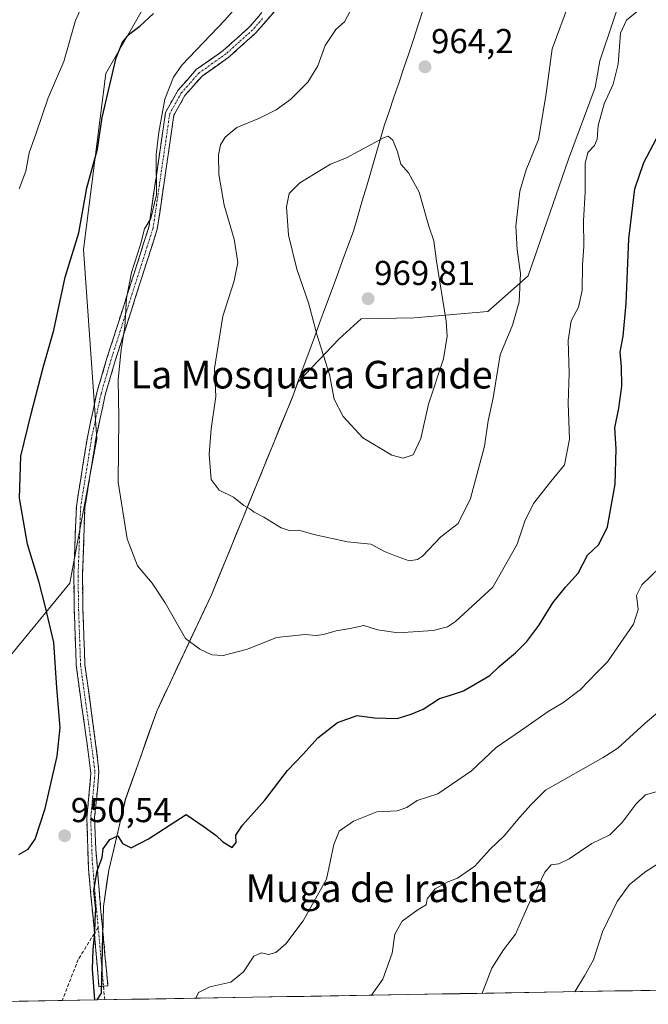
# Model space of a CAD drawing. Units: metres. Extents: x 617759 to 621214, y 4724807 to 4727180.
# Drawn here: x 618869 to 619051, y 4724825 to 4725110 of the extents above; entities that cross this region are included whole.
import ezdxf
from ezdxf.enums import TextEntityAlignment as Align

# ---------------------------------------------------------------- set-up
doc = ezdxf.new("R2010")
doc.units = ezdxf.units.M
doc.header["$MEASUREMENT"] = 0
doc.linetypes.add('TRAZO_Y_PUNTO', pattern=[1, 0.5, -0.25, 0, -0.25])
doc.linetypes.add('TRAZOSX2', pattern=[1.5, 1, -0.5])
for name, color, linetype, lineweight in [('Camino', 19, 'TRAZOSX2', 0), ('Camino Cxs', 19, 'Continuous', 0), ('Camino eje', 19, 'TRAZO_Y_PUNTO', 0), ('Carátula', 7, 'Continuous', 5), ('Curva de nivel maestra', 36, 'Continuous', 30), ('Curva de nivel normal', 36, 'Continuous', 0), ('Entidad de ámbito territorial', 19, 'Continuous', 0), ('Entidad de ámbito territorial CxS', 92, 'Continuous', 0), ('Matorral CxS', 135, 'Continuous', 0), ('Municipio', 9, 'Continuous', 13), ('Municipio CxS', 142, 'Continuous', 0), ('Pastizal CxS', 92, 'Continuous', 0), ('Punto de cota en terreno', 7, 'Continuous', 0), ('Rótulo de punto de cota en terreno', 19, 'Continuous', 0), ('Senda', 19, 'TRAZOSX2', 0), ('Texto cartográfico', 19, 'Continuous', 0)]:
    doc.layers.add(name, color=color, linetype=linetype, lineweight=lineweight)
doc.styles.add('Arial', font='txt', dxfattribs={"height": 0.2})

# ---------------------------------------------------------------- blocks, each defined once
blk = doc.blocks.new('*U180')
at = {"layer": 'Curva de nivel normal', "color": 36, "linetype": 'Continuous', "lineweight": 0}
blk.add_polyline3d([(619028.99, 4725116.84, 960), (619023.34, 4725101.38, 960), (619021.45, 4725087.79, 960), (619019.4, 4725075.09, 960), (619015.76, 4725066.38, 960), (619013.94, 4725060.16, 960), (619012.86, 4725050.08, 960), (619013.16, 4725043.18, 960), (619014.14, 4725036.37, 960), (619013.78, 4725028.15, 960), (619011.82, 4725021.38, 960), (619008.33, 4725012.85, 960), (619006.26, 4725000.4, 960), (619004.85, 4724993.7, 960), (619003.77, 4724986.4, 960), (618999.72, 4724971.18, 960), (618996.1, 4724964.01, 960), (618991.14, 4724960.15, 960), (618985.78, 4724954.57, 960), (618984.42, 4724953.53, 960), (618981.96, 4724953.19, 960), (618977.75, 4724954.75, 960), (618974.84, 4724955.93, 960), (618970.91, 4724958.02, 960), (618964.18, 4724958.72, 960), (618954.38, 4724960.82, 960), (618950.1, 4724962.11, 960), (618947.51, 4724961.85, 960), (618944.97, 4724962.78, 960), (618939.96, 4724965.86, 960), (618937.1, 4724967.24, 960), (618935.91, 4724968.25, 960), (618934.19, 4724969.2, 960), (618931.15, 4724971.62, 960), (618927, 4724973.66, 960), (618924.72, 4724976.74, 960), (618924.14, 4724983.95, 960), (618924.72, 4724991.39, 960), (618926.06, 4725000.75, 960), (618925.68, 4725008.86, 960), (618928.07, 4725024.03, 960), (618931.34, 4725034.2, 960), (618932.38, 4725039.52, 960), (618931.32, 4725046.31, 960), (618928.47, 4725056.16, 960), (618926.9, 4725065, 960), (618926.87, 4725070.64, 960), (618927.4, 4725073.54, 960), (618928.73, 4725075.78, 960), (618932.14, 4725078.6, 960), (618938.66, 4725081.3, 960), (618943.46, 4725083.66, 960), (618947.66, 4725086.71, 960), (618952.68, 4725091.76, 960), (618955.56, 4725096.48, 960), (618957.64, 4725102.35, 960), (618960.8, 4725107, 960), (618963.27, 4725109.18, 960), (618964.96, 4725112.5, 960)], dxfattribs=at)
blk = doc.blocks.new('*U181')
at = {"layer": 'Curva de nivel normal', "color": 36, "linetype": 'Continuous', "lineweight": 0}
blk.add_polyline3d([(618869.18, 4725060.86, 945), (618871.09, 4725065.94, 945), (618872.1, 4725071.28, 945), (618874.13, 4725076.96, 945), (618877.57, 4725087.18, 945), (618882.09, 4725097.68, 945), (618885.47, 4725109.6, 945), (618887.7, 4725114.5, 945)], dxfattribs=at)
blk = doc.blocks.new('*U185')
at = {"layer": 'Curva de nivel normal', "color": 36, "linetype": 'Continuous', "lineweight": 0}
blk.add_polyline3d([(619048.03, 4725112.28, 955), (619044.85, 4725109.61, 955), (619043.12, 4725105.94, 955), (619042.43, 4725096.9, 955), (619040.96, 4725091.09, 955), (619038.33, 4725085.4, 955), (619036.6, 4725079.14, 955), (619036.29, 4725075.18, 955), (619035.57, 4725073.41, 955), (619033.61, 4725071.4, 955), (619032.82, 4725068.2, 955), (619032.86, 4725059.84, 955), (619032.35, 4725051.59, 955), (619032.46, 4725044.29, 955), (619032.08, 4725038.78, 955), (619032.02, 4725031.43, 955), (619030.96, 4725026.61, 955), (619028.78, 4725022.62, 955), (619027.92, 4725016.94, 955), (619028.2, 4725007.49, 955), (619027.98, 4724998.82, 955), (619028.38, 4724988.4, 955), (619026.86, 4724980.96, 955), (619022.94, 4724976.17, 955), (619017.94, 4724969.74, 955), (619015.42, 4724964.65, 955), (619013.22, 4724958.04, 955), (619006.14, 4724945.57, 955), (618995.36, 4724935.61, 955), (618993.08, 4724934.13, 955), (618988.94, 4724933.02, 955), (618978.75, 4724932.32, 955), (618972.81, 4724933.22, 955), (618968.82, 4724934.52, 955), (618964.94, 4724933.64, 955), (618960.86, 4724932.96, 955), (618957.17, 4724931.86, 955), (618955.07, 4724931.59, 955), (618951.92, 4724931.91, 955), (618943.61, 4724930.97, 955), (618935.25, 4724927.65, 955), (618928.15, 4724925.76, 955), (618924.88, 4724925.96, 955), (618921.4, 4724927.67, 955), (618917.33, 4724930.74, 955), (618911.39, 4724941.08, 955), (618907.69, 4724946.75, 955), (618903.45, 4724951.77, 955), (618900.41, 4724959.56, 955), (618897.8, 4724975.91, 955), (618897.98, 4724994.61, 955), (618897.86, 4725005.68, 955), (618898.65, 4725014.27, 955), (618899.72, 4725020.93, 955), (618900.24, 4725029.16, 955), (618901.66, 4725036.67, 955), (618904.24, 4725044.72, 955), (618905.46, 4725049.29, 955), (618907.29, 4725052.28, 955), (618908.92, 4725059.14, 955), (618908.78, 4725070.75, 955), (618909.54, 4725077.2, 955), (618911.31, 4725086.8, 955), (618913.8, 4725093.13, 955), (618916.26, 4725096.6, 955), (618928.68, 4725109.64, 955), (618939.68, 4725122.24, 955)], dxfattribs=at)
blk = doc.blocks.new('*U200')
at = {"layer": 'Curva de nivel maestra', "color": 36, "linetype": 'Continuous', "lineweight": 30}
blk.add_polyline3d([(618869.05, 4724868.18, 950), (618871.76, 4724869.78, 950), (618873.81, 4724872.63, 950), (618876.71, 4724881.56, 950), (618880.21, 4724896.7, 950), (618881, 4724904.99, 950), (618880.06, 4724916.4, 950), (618879.17, 4724929.52, 950), (618876.77, 4724939.79, 950), (618874.92, 4724946.93, 950), (618871.61, 4724958.02, 950), (618869.32, 4724971.3, 950), (618869.68, 4724983.52, 950), (618872.66, 4724995.69, 950), (618876.09, 4725009.18, 950), (618879.22, 4725019.9, 950), (618882.44, 4725035.24, 950), (618886.4, 4725048.08, 950), (618888.76, 4725061.13, 950), (618891.79, 4725072.36, 950), (618893.16, 4725081.51, 950), (618897.24, 4725098.76, 950), (618899.04, 4725103.3, 950), (618901, 4725105.61, 950), (618904.1, 4725107.94, 950), (618908.06, 4725111.61, 950)], dxfattribs=at)
blk = doc.blocks.new('5PATER')
at = {"layer": 'Carátula', "linetype": 'Continuous', "lineweight": 5}
h = blk.add_hatch(color=250, dxfattribs=at)
edge = h.paths.add_edge_path()
edge.add_ellipse((0, 0.01), major_axis=(-1.33, -1.34), ratio=0.999422, start_angle=0, end_angle=360)

msp = doc.modelspace()

# ---------------------------------------------------------------- linework, layer by layer
at = {"layer": 'Camino', "color": 19, "linetype": 'TRAZOSX2', "lineweight": 0}
for points in [[(618890.94, 4724845.36), (618890.83, 4724846.71), (618889.25, 4724864.03), (618888.73, 4724878.72), (618889.95, 4724891.66), (618888.38, 4724903.38), (618886.81, 4724914.57), (618885.69, 4724923), (618885.13, 4724938.97), (618884.96, 4724948.78), (618885.72, 4724968.93), (618888.9, 4724988.97), (618891.65, 4725001.87), (618894.58, 4725011.84), (618906.69, 4725049.77), (618911.52, 4725082.98), (618915.05, 4725089.3), (618920.38, 4725095.35), (618928.21, 4725100.86), (618935.78, 4725107.69), (618941.56, 4725114.35)], [(618943.58, 4725112.87), (618937.57, 4725105.93), (618929.77, 4725098.9), (618922.06, 4725093.48), (618917.11, 4725087.85), (618913.93, 4725082.17), (618909.14, 4725049.21), (618896.98, 4725011.11), (618894.08, 4725001.25), (618891.36, 4724988.51), (618888.21, 4724968.69), (618887.46, 4724948.76), (618887.63, 4724939.04), (618888.19, 4724923.09), (618890.13, 4724909.15), (618891.88, 4724895.86), (618892.23, 4724892.18), (618892.05, 4724889.38), (618891, 4724878.89), (618891.35, 4724869.62), (618892.75, 4724852.66), (618894.84, 4724830.18), (618893.56, 4724830.06)], [(618892.26, 4724829.95), (618890.94, 4724845.36)], [(618893.56, 4724830.06), (618892.26, 4724829.95)]]:
    msp.add_lwpolyline(points, dxfattribs=at)
at = {"layer": 'Camino Cxs', "color": 19, "linetype": 'Continuous', "lineweight": 0}
msp.add_polyline3d([(618943.58, 4725112.87, 956.69), (618940.58, 4725109.4, 956.66), (618937.57, 4725105.93, 956.49), (618934.97, 4725103.59, 956.34), (618932.37, 4725101.24, 956.31), (618929.77, 4725098.9, 956.26), (618925.92, 4725096.19, 956.07), (618922.06, 4725093.48, 955.99), (618919.59, 4725090.67, 956.08), (618917.11, 4725087.85, 955.87), (618915.52, 4725085.01, 955.62), (618913.93, 4725082.17, 955.55), (618913.25, 4725077.46, 955.67), (618912.56, 4725072.75, 955.48), (618911.88, 4725068.04, 955.27), (618911.19, 4725063.34, 955.14), (618910.51, 4725058.63, 955.08), (618909.82, 4725053.92, 955.08), (618909.14, 4725049.21, 955.19), (618907.62, 4725044.45, 955.24), (618906.1, 4725039.69, 955.2), (618904.58, 4725034.92, 955.31), (618903.06, 4725030.16, 955.26), (618901.54, 4725025.4, 955.09), (618900.02, 4725020.64, 955.02), (618898.5, 4725015.87, 954.93), (618896.98, 4725011.11, 954.67), (618896.01, 4725007.82, 954.5), (618895.05, 4725004.54, 954.45), (618894.08, 4725001.25, 954.38), (618893.17, 4724997, 954.25), (618892.27, 4724992.76, 954.09), (618891.36, 4724988.51, 954.03), (618890.73, 4724984.55, 953.91), (618890.1, 4724980.58, 953.75), (618889.47, 4724976.62, 953.6), (618888.84, 4724972.65, 953.39), (618888.21, 4724968.69, 953.12), (618888.02, 4724963.71, 952.86), (618887.84, 4724958.73, 952.57), (618887.65, 4724953.74, 952.29), (618887.46, 4724948.76, 951.97), (618887.55, 4724943.9, 951.73), (618887.63, 4724939.04, 951.65), (618887.77, 4724935.05, 951.54), (618887.91, 4724931.07, 951.47), (618888.05, 4724927.08, 951.43), (618888.19, 4724923.09, 951.38), (618888.84, 4724918.44, 951.29), (618889.48, 4724913.8, 951.23), (618890.13, 4724909.15, 951.13), (618890.71, 4724904.72, 950.98), (618891.3, 4724900.29, 950.9), (618891.88, 4724895.86, 950.8), (618892.23, 4724892.18, 950.7), (618892.05, 4724889.38, 950.62), (618891.7, 4724885.88, 950.55), (618891.35, 4724882.39, 950.48), (618891, 4724878.89, 950.39), (618891.18, 4724874.26, 950.27), (618891.35, 4724869.62, 950.16), (618891.7, 4724865.38, 950.02), (618892.05, 4724861.14, 949.79), (618892.4, 4724856.9, 949.62), (618892.75, 4724852.66, 949.59), (618893.17, 4724848.16, 949.52), (618893.59, 4724843.67, 949.44), (618894, 4724839.17, 949.3), (618894.42, 4724834.67, 949.08), (618894.84, 4724830.18, 948.91), (618893.56, 4724830.06, 949.14), (618893.56, 4724830.06, 949.14), (618892.26, 4724829.95, 949.39), (618891.9, 4724834.14, 949.34), (618891.54, 4724838.33, 949.46), (618891.19, 4724842.52, 949.61), (618890.83, 4724846.71, 949.69), (618890.44, 4724851.04, 949.79), (618890.04, 4724855.37, 949.89), (618889.65, 4724859.7, 950.01), (618889.25, 4724864.03, 950.16), (618889.08, 4724868.93, 950.23), (618888.9, 4724873.82, 950.33), (618888.73, 4724878.72, 950.39), (618889.14, 4724883.03, 950.51), (618889.54, 4724887.35, 950.58), (618889.95, 4724891.66, 950.66), (618889.43, 4724895.57, 950.73), (618888.9, 4724899.47, 950.8), (618888.38, 4724903.38, 950.84), (618887.86, 4724907.11, 950.94), (618887.33, 4724910.84, 951.02), (618886.81, 4724914.57, 951.1), (618886.25, 4724918.79, 951.15), (618885.69, 4724923, 951.14), (618885.55, 4724926.99, 951.16), (618885.41, 4724930.99, 951.19), (618885.27, 4724934.98, 951.29), (618885.13, 4724938.97, 951.47), (618885.05, 4724943.88, 951.48), (618884.96, 4724948.78, 951.74), (618885.11, 4724952.81, 952.02), (618885.26, 4724956.84, 952.26), (618885.42, 4724960.87, 952.47), (618885.57, 4724964.9, 952.68), (618885.72, 4724968.93, 952.94), (618886.36, 4724972.94, 953.22), (618886.99, 4724976.95, 953.45), (618887.63, 4724980.95, 953.55), (618888.26, 4724984.96, 953.67), (618888.9, 4724988.97, 953.83), (618889.82, 4724993.27, 953.76), (618890.73, 4724997.57, 953.92), (618891.65, 4725001.87, 954.12), (618892.63, 4725005.19, 954.16), (618893.6, 4725008.52, 954.15), (618894.58, 4725011.84, 954.3), (618896.09, 4725016.58, 954.59), (618897.61, 4725021.32, 954.65), (618899.12, 4725026.06, 954.67), (618900.64, 4725030.81, 954.87), (618902.15, 4725035.55, 955), (618903.66, 4725040.29, 954.92), (618905.18, 4725045.03, 954.93), (618906.69, 4725049.77, 954.97), (618907.38, 4725054.51, 954.88), (618908.07, 4725059.26, 954.92), (618908.76, 4725064, 954.82), (618909.45, 4725068.75, 954.86), (618910.14, 4725073.49, 954.9), (618910.83, 4725078.24, 955), (618911.52, 4725082.98, 955.12), (618913.29, 4725086.14, 955.21), (618915.05, 4725089.3, 955.41), (618917.72, 4725092.33, 955.73), (618920.38, 4725095.35, 955.65), (618924.3, 4725098.11, 955.76), (618928.21, 4725100.86, 955.86), (618930.73, 4725103.14, 955.9), (618933.26, 4725105.41, 955.97), (618935.78, 4725107.69, 956.14), (618938.67, 4725111.02, 956.27)], dxfattribs=at)
at = {"layer": 'Camino eje', "color": 19, "linetype": 'TRAZO_Y_PUNTO', "lineweight": 0}
for points in [[(618939.57, 4725110.14), (618936.68, 4725106.81), (618932.89, 4725103.4), (618928.99, 4725099.88), (618925.14, 4725097.17), (618921.22, 4725094.42), (618918.56, 4725091.39), (618916.08, 4725088.58), (618914.49, 4725085.74), (618912.73, 4725082.58), (618907.92, 4725049.49), (618901.84, 4725030.44), (618895.78, 4725011.48), (618892.87, 4725001.56), (618891.49, 4724995.11), (618890.13, 4724988.74), (618888.56, 4724978.83), (618886.97, 4724968.81), (618886.21, 4724948.77), (618886.38, 4724939.01), (618886.94, 4724923.05), (618887.5, 4724918.83), (618888.47, 4724911.86), (618889.26, 4724906.27), (618890.13, 4724899.62), (618890.92, 4724893.76), (618891.09, 4724891.92), (618891, 4724890.52), (618890.39, 4724884.05), (618889.87, 4724878.81), (618890.04, 4724874.17), (618890.3, 4724866.83), (618891, 4724858.35), (618891.79, 4724849.69), (618892.03, 4724847.11)], [(618892.03, 4724847.11), (618893.02, 4724836.45), (618893.56, 4724830.06)]]:
    msp.add_lwpolyline(points, dxfattribs=at)
at = {"layer": 'Curva de nivel maestra', "color": 36, "linetype": 'Continuous', "lineweight": 30}
msp.add_polyline3d([(618891.08, 4724826.1, 950), (618890.41, 4724834.98, 950), (618890.54, 4724840.68, 950), (618891.03, 4724845.43, 950), (618891.14, 4724849.18, 950), (618891.37, 4724852.55, 950), (618890.75, 4724857.76, 950), (618891.7, 4724863.49, 950), (618893.18, 4724867.34, 950), (618893.5, 4724869.82, 950), (618895.37, 4724872.5, 950), (618897.72, 4724873.58, 950), (618899.08, 4724871.43, 950), (618901.53, 4724870.16, 950), (618906.61, 4724872.78, 950), (618917.47, 4724879.82, 950), (618922.73, 4724876.21, 950), (618926.14, 4724873.67, 950), (618928.08, 4724871.85, 950), (618930.82, 4724870.2, 950), (618931.9, 4724871.64, 950), (618931.84, 4724873.81, 950), (618933.78, 4724876.68, 950), (618940.26, 4724883.96, 950), (618946.8, 4724892.51, 950), (618951.28, 4724897.2, 950), (618955.6, 4724901.97, 950), (618961.27, 4724906.42, 950), (618966.94, 4724908.42, 950), (618971.94, 4724907.72, 950), (618978.49, 4724907.6, 950), (618982.55, 4724908.79, 950), (618986.06, 4724910.26, 950), (618990.74, 4724913.36, 950), (618993.93, 4724914.29, 950), (618997.68, 4724915.61, 950), (619005.32, 4724919.97, 950), (619007.95, 4724922.59, 950), (619012.71, 4724926.52, 950), (619016.04, 4724929.86, 950), (619019.46, 4724934.44, 950), (619023.54, 4724941, 950), (619027.18, 4724945.55, 950), (619030.88, 4724949.63, 950), (619033.52, 4724954.87, 950), (619036.78, 4724957.87, 950), (619039.34, 4724963.04, 950), (619041.5, 4724975.42, 950), (619041.87, 4724985.61, 950), (619041.44, 4724991.68, 950), (619042.63, 4724997.36, 950), (619043.46, 4725003.78, 950), (619043.34, 4725009.34, 950), (619042.95, 4725013.62, 950), (619043.9, 4725018.21, 950), (619044.75, 4725027.64, 950), (619045.52, 4725046.38, 950), (619047.19, 4725060.89, 950), (619049.81, 4725068.47, 950), (619056.24, 4725080.5, 950)], dxfattribs=at)
at = {"layer": 'Curva de nivel normal', "color": 36, "linetype": 'Continuous', "lineweight": 0}
for points in [[(618980.27, 4724982.86, 965), (618983.15, 4724983.91, 965), (618985.37, 4724988.57, 965), (618987.58, 4724998.53, 965), (618991.88, 4725011.6, 965), (618992.95, 4725018.24, 965), (618992.63, 4725022.51, 965), (618989.89, 4725039.87, 965), (618989.09, 4725045.77, 965), (618987.7, 4725050.04, 965), (618984.85, 4725059.86, 965), (618981.8, 4725065.48, 965), (618979.59, 4725068.01, 965), (618978.62, 4725071.55, 965), (618977.26, 4725074.95, 965), (618975.86, 4725076.06, 965), (618974.51, 4725075.61, 965), (618963.86, 4725069.83, 965), (618959.18, 4725067.95, 965), (618950.32, 4725062.54, 965), (618947.23, 4725059.45, 965), (618946.53, 4725055.65, 965), (618947.06, 4725047.46, 965), (618949.46, 4725037.61, 965), (618952.82, 4725027.84, 965), (618955.36, 4725018.37, 965), (618958.9, 4725007.12, 965), (618960.28, 4725000.02, 965), (618962.86, 4724994.96, 965), (618968.59, 4724988.83, 965), (618976.95, 4724983.79, 965), (618980.27, 4724982.86, 965)], [(618920.3, 4724826.61, 945), (618921.04, 4724828.3, 945), (618924.28, 4724829.92, 945), (618930.4, 4724831.23, 945), (618934.08, 4724834.22, 945), (618937.06, 4724838.8, 945), (618939.28, 4724839.7, 945), (618941.28, 4724839.23, 945), (618943.39, 4724839.86, 945), (618946.26, 4724842.31, 945), (618951.28, 4724848.97, 945), (618958.03, 4724861.1, 945), (618960.17, 4724871.06, 945), (618961.74, 4724874.99, 945), (618965.86, 4724877.84, 945), (618972.63, 4724880.51, 945), (618978.53, 4724880.88, 945), (618981.27, 4724881.79, 945), (618984.27, 4724883.84, 945), (618990.27, 4724885.76, 945), (618999.96, 4724892.45, 945), (619007.16, 4724899.2, 945), (619014.48, 4724904.17, 945), (619022.18, 4724909.56, 945), (619026.44, 4724912.11, 945), (619031.56, 4724915.96, 945), (619036.33, 4724920.96, 945), (619039.33, 4724923.96, 945), (619046.89, 4724934.83, 945), (619048.16, 4724939.08, 945), (619047.68, 4724943.16, 945), (619049.26, 4724946.29, 945), (619054.43, 4724951.3, 945)], [(618971.09, 4724827.49, 940), (618974.37, 4724832.14, 940), (618977.06, 4724839.64, 940), (618977.78, 4724845.15, 940), (618979.98, 4724848.88, 940), (618984.6, 4724852.3, 940), (618986.84, 4724853.67, 940), (618987.22, 4724855.37, 940), (618989.51, 4724858.22, 940), (618992.94, 4724860.2, 940), (618995.94, 4724861.39, 940), (619000.94, 4724864.79, 940), (619005.27, 4724869.63, 940), (619009.44, 4724873.62, 940), (619013.97, 4724878.98, 940), (619017.11, 4724882.54, 940), (619021.36, 4724886.8, 940), (619038.03, 4724896.3, 940), (619042.34, 4724899, 940), (619050.2, 4724906.21, 940), (619056.5, 4724911.54, 940)], [(619054.1, 4724886.5, 935), (619050.36, 4724885.45, 935), (619047.58, 4724882.83, 935), (619043.56, 4724877.44, 935), (619039.95, 4724873.92, 935), (619034.77, 4724871.4, 935), (619028.27, 4724866.99, 935), (619025.22, 4724865.51, 935), (619023.07, 4724865.25, 935), (619021.16, 4724863.1, 935), (619019.22, 4724858.86, 935), (619016.68, 4724854.1, 935), (619012.7, 4724845.18, 935), (619009.25, 4724840.57, 935), (619005.9, 4724835.29, 935), (619003.07, 4724828.04, 935)], [(619029.85, 4724828.5, 930), (619032.64, 4724833.09, 930), (619035.3, 4724837.72, 930), (619037.89, 4724845.82, 930), (619042.09, 4724854.61, 930), (619045.7, 4724859.54, 930), (619050.4, 4724863.28, 930), (619060.2, 4724869.53, 930)]]:
    msp.add_polyline3d(points, dxfattribs=at)
at = {"layer": 'Entidad de ámbito territorial', "color": 19, "linetype": 'Continuous', "lineweight": 0}
msp.add_polyline3d([(618985.98, 4725112.74, 964.2), (618984.55, 4725108.27, 963.86), (618983.12, 4725103.8, 963.52), (618981.73, 4725099.68, 963.42), (618980.33, 4725095.57, 963.72), (618978.94, 4725091.45, 964.02), (618977.55, 4725087.33, 964.19), (618976.15, 4725083.22, 964.4), (618974.76, 4725079.1, 964.6), (618973.49, 4725074.75, 964.83), (618972.22, 4725070.39, 965.15), (618970.95, 4725066.04, 965.62), (618969.68, 4725061.68, 966.12), (618968.41, 4725057.33, 966.57), (618967.14, 4725052.97, 967.09), (618965.87, 4725048.62, 967.62), (618964.25, 4725044.23, 968.06), (618962.64, 4725039.83, 968.49), (618961.02, 4725035.44, 968.38), (618959.4, 4725031.05, 967.54), (618957.79, 4725026.66, 966.44), (618956.17, 4725022.26, 965.36), (618954.56, 4725017.87, 964.42), (618952.94, 4725013.48, 963.84), (618951.32, 4725009.09, 963.61), (618949.71, 4725004.69, 963.71), (618948.09, 4725000.3, 963.74), (618946.3, 4724995.92, 963.43), (618944.5, 4724991.54, 962.87), (618942.71, 4724987.16, 962.25), (618940.92, 4724982.78, 961.63), (618939.12, 4724978.4, 960.93), (618937.33, 4724974.02, 960.44), (618935.54, 4724969.63, 959.99), (618933.75, 4724965.25, 959.45), (618931.95, 4724960.87, 958.85), (618930.16, 4724956.49, 958.25), (618928.37, 4724952.11, 957.66), (618926.57, 4724947.73, 956.98), (618924.78, 4724943.35, 956.49), (618922.8, 4724939.14, 956.1), (618920.83, 4724934.94, 955.57), (618918.86, 4724930.73, 954.94), (618916.88, 4724926.52, 954.36), (618914.91, 4724922.31, 953.67), (618912.93, 4724918.11, 952.94), (618910.96, 4724913.9, 952.54), (618908.98, 4724909.69, 952.12), (618907.46, 4724905.42, 951.67), (618905.94, 4724901.15, 951.36), (618904.42, 4724896.88, 951.08), (618902.91, 4724892.61, 950.83), (618901.39, 4724888.34, 950.6), (618899.87, 4724884.07, 950.33), (618898.91, 4724879.98, 950.26), (618897.96, 4724875.89, 950.13), (618897, 4724871.8, 949.88), (618896.05, 4724867.71, 949.65), (618895.09, 4724863.62, 949.4), (618894.57, 4724860.13, 949.36), (618894.05, 4724856.65, 949.43), (618893.53, 4724853.16, 949.54), (618893.43, 4724848.98, 949.51), (618893.33, 4724844.81, 949.47), (618893.23, 4724840.63, 949.39), (618893.13, 4724836.45, 949.28), (618893.03, 4724832.28, 949.21), (618892.93, 4724828.1, 949.29), (618891.69, 4724826.11, 949.62)], dxfattribs=at)
at = {"layer": 'Entidad de ámbito territorial CxS', "color": 92, "linetype": 'Continuous', "lineweight": 0}
msp.add_polyline3d([(619051.43, 4724828.87, 925.45), (619046.44, 4724828.79, 925.69), (619041.45, 4724828.7, 927.19), (619036.46, 4724828.61, 928.59), (619031.46, 4724828.53, 929.08), (619026.47, 4724828.44, 930.1), (619021.48, 4724828.36, 931.25), (619016.49, 4724828.27, 931.97), (619011.5, 4724828.18, 932.93), (619006.51, 4724828.1, 933.86), (619001.51, 4724828.01, 935.1), (618996.52, 4724827.92, 935.57), (618991.53, 4724827.84, 935.89), (618986.54, 4724827.75, 936.62), (618981.55, 4724827.67, 937.61), (618976.55, 4724827.58, 938.69), (618971.56, 4724827.49, 939.86), (618966.57, 4724827.41, 940.38), (618961.58, 4724827.32, 941.15), (618956.59, 4724827.23, 941.74), (618951.59, 4724827.15, 942.35), (618946.6, 4724827.06, 942.88), (618941.61, 4724826.98, 943.26), (618936.62, 4724826.89, 943.53), (618931.63, 4724826.8, 944.19), (618926.63, 4724826.72, 944.66), (618921.64, 4724826.63, 944.85), (618916.65, 4724826.55, 945.36), (618911.66, 4724826.46, 946.64), (618906.67, 4724826.37, 947.55), (618901.68, 4724826.29, 947.98), (618896.68, 4724826.2, 948.3), (618891.69, 4724826.11, 949.62), (618891.69, 4724826.11, 949.62), (618892.93, 4724828.1, 949.29), (618893.03, 4724832.28, 949.21), (618893.13, 4724836.45, 949.28), (618893.23, 4724840.63, 949.39), (618893.33, 4724844.81, 949.47), (618893.43, 4724848.98, 949.51), (618893.53, 4724853.16, 949.54), (618894.05, 4724856.65, 949.43), (618894.57, 4724860.13, 949.36), (618895.09, 4724863.62, 949.4), (618896.05, 4724867.71, 949.65), (618897, 4724871.8, 949.88), (618897.96, 4724875.89, 950.13), (618898.91, 4724879.98, 950.26), (618899.87, 4724884.07, 950.33), (618901.39, 4724888.34, 950.6), (618902.91, 4724892.61, 950.83), (618904.42, 4724896.88, 951.08), (618905.94, 4724901.15, 951.36), (618907.46, 4724905.42, 951.67), (618908.98, 4724909.69, 952.12), (618910.96, 4724913.9, 952.54), (618912.93, 4724918.11, 952.94), (618914.91, 4724922.31, 953.67), (618916.88, 4724926.52, 954.36), (618918.86, 4724930.73, 954.94), (618920.83, 4724934.94, 955.57), (618922.8, 4724939.14, 956.1), (618924.78, 4724943.35, 956.49), (618926.57, 4724947.73, 956.98), (618928.37, 4724952.11, 957.66), (618930.16, 4724956.49, 958.25), (618931.95, 4724960.87, 958.85), (618933.75, 4724965.25, 959.45), (618935.54, 4724969.63, 959.99), (618937.33, 4724974.02, 960.44), (618939.12, 4724978.4, 960.93), (618940.92, 4724982.78, 961.63), (618942.71, 4724987.16, 962.25), (618944.5, 4724991.54, 962.87), (618946.3, 4724995.92, 963.43), (618948.09, 4725000.3, 963.74), (618949.71, 4725004.69, 963.71), (618951.32, 4725009.09, 963.61), (618952.94, 4725013.48, 963.84), (618954.56, 4725017.87, 964.42), (618956.17, 4725022.26, 965.36), (618957.79, 4725026.66, 966.44), (618959.4, 4725031.05, 967.54), (618961.02, 4725035.44, 968.38), (618962.64, 4725039.83, 968.49), (618964.25, 4725044.23, 968.06), (618965.87, 4725048.62, 967.62), (618967.14, 4725052.97, 967.09), (618968.41, 4725057.33, 966.57), (618969.68, 4725061.68, 966.12), (618970.95, 4725066.04, 965.62), (618972.22, 4725070.39, 965.15), (618973.49, 4725074.75, 964.83), (618974.76, 4725079.1, 964.6), (618976.15, 4725083.22, 964.4), (618977.55, 4725087.33, 964.19), (618978.94, 4725091.45, 964.02), (618980.33, 4725095.57, 963.72), (618981.73, 4725099.68, 963.42), (618983.12, 4725103.8, 963.52), (618984.55, 4725108.27, 963.86), (618985.98, 4725112.74, 964.2)], dxfattribs=at)
at = {"layer": 'Matorral CxS', "color": 135, "linetype": 'Continuous', "lineweight": 0}
for points in [[(619307.45, 4724833.29, 859.62), (618891.7, 4724826.11, 949.12), (618891.7, 4724826.11, 949.12), (618892.95, 4724828.12, 948.78), (618893.56, 4724853.18, 949.4), (618895.11, 4724863.64, 949.06), (618899.89, 4724884.09, 950.31), (618909, 4724909.71, 951.9), (618924.8, 4724943.37, 956.41), (618948.11, 4725000.33, 964.18), (618949.82, 4725004.97, 964.06), (618961.68, 4725017.42, 967.27), (618968.1, 4725023.2, 969.4), (618983.42, 4725023.49, 966.35), (619004.69, 4725025.32, 961.11), (619016.36, 4725035.69, 958.61), (619028.03, 4725069.4, 955.85), (619035.8, 4725090.14, 955.23), (619037.1, 4725097.91, 955.93), (619044.88, 4725121.25, 955.83)], [(619044.88, 4725121.25, 955.83), (619037.1, 4725097.91, 955.93), (619035.8, 4725090.14, 955.23), (619028.03, 4725069.4, 955.85), (619016.36, 4725035.69, 958.61), (619004.69, 4725025.32, 961.11), (618983.42, 4725023.49, 966.35), (618968.1, 4725023.2, 969.4), (618961.68, 4725017.42, 967.27), (618949.82, 4725004.97, 964.06), (618948.11, 4725000.33, 964.18), (618924.8, 4724943.37, 956.41), (618909, 4724909.71, 951.9), (618899.89, 4724884.09, 950.31), (618895.11, 4724863.64, 949.06), (618893.56, 4724853.18, 949.4), (618892.95, 4724828.12, 948.78), (618891.7, 4724826.11, 949.12)], [(619307.45, 4724833.29, 859.62), (618891.7, 4724826.11, 949.12)]]:
    msp.add_polyline3d(points, dxfattribs=at)
at = {"layer": 'Municipio', "color": 9, "linetype": 'Continuous', "lineweight": 13}
msp.add_polyline3d([(618985.98, 4725112.74, 964.2), (618984.55, 4725108.27, 963.86), (618983.12, 4725103.8, 963.52), (618981.73, 4725099.68, 963.42), (618980.33, 4725095.57, 963.72), (618978.94, 4725091.45, 964.02), (618977.55, 4725087.33, 964.19), (618976.15, 4725083.22, 964.4), (618974.76, 4725079.1, 964.6), (618973.49, 4725074.75, 964.83), (618972.22, 4725070.39, 965.15), (618970.95, 4725066.04, 965.62), (618969.68, 4725061.68, 966.12), (618968.41, 4725057.33, 966.57), (618967.14, 4725052.97, 967.09), (618965.87, 4725048.62, 967.62), (618964.25, 4725044.23, 968.06), (618962.64, 4725039.83, 968.49), (618961.02, 4725035.44, 968.38), (618959.4, 4725031.05, 967.54), (618957.79, 4725026.66, 966.44), (618956.17, 4725022.26, 965.36), (618954.56, 4725017.87, 964.42), (618952.94, 4725013.48, 963.84), (618951.32, 4725009.09, 963.61), (618949.71, 4725004.69, 963.71), (618948.09, 4725000.3, 963.74), (618946.3, 4724995.92, 963.43), (618944.5, 4724991.54, 962.87), (618942.71, 4724987.16, 962.25), (618940.92, 4724982.78, 961.63), (618939.12, 4724978.4, 960.93), (618937.33, 4724974.02, 960.44), (618935.54, 4724969.63, 959.99), (618933.75, 4724965.25, 959.45), (618931.95, 4724960.87, 958.85), (618930.16, 4724956.49, 958.25), (618928.37, 4724952.11, 957.66), (618926.57, 4724947.73, 956.98), (618924.78, 4724943.35, 956.49), (618922.8, 4724939.14, 956.1), (618920.83, 4724934.94, 955.57), (618918.86, 4724930.73, 954.94), (618916.88, 4724926.52, 954.36), (618914.91, 4724922.31, 953.67), (618912.93, 4724918.11, 952.94), (618910.96, 4724913.9, 952.54), (618908.98, 4724909.69, 952.12), (618907.46, 4724905.42, 951.67), (618905.94, 4724901.15, 951.36), (618904.42, 4724896.88, 951.08), (618902.91, 4724892.61, 950.83), (618901.39, 4724888.34, 950.6), (618899.87, 4724884.07, 950.33), (618898.91, 4724879.98, 950.26), (618897.96, 4724875.89, 950.13), (618897, 4724871.8, 949.88), (618896.05, 4724867.71, 949.65), (618895.09, 4724863.62, 949.4), (618894.57, 4724860.13, 949.36), (618894.05, 4724856.65, 949.43), (618893.53, 4724853.16, 949.54), (618893.43, 4724848.98, 949.51), (618893.33, 4724844.81, 949.47), (618893.23, 4724840.63, 949.39), (618893.13, 4724836.45, 949.28), (618893.03, 4724832.28, 949.21), (618892.93, 4724828.1, 949.29), (618891.69, 4724826.11, 949.62)], dxfattribs=at)
msp.add_polyline3d([(618985.98, 4725112.74, 964.2), (618984.55, 4725108.27, 963.86), (618983.12, 4725103.8, 963.52), (618981.73, 4725099.68, 963.42), (618980.33, 4725095.57, 963.72), (618978.94, 4725091.45, 964.02), (618977.55, 4725087.33, 964.19), (618976.15, 4725083.22, 964.4), (618974.76, 4725079.1, 964.6), (618973.49, 4725074.75, 964.83), (618972.22, 4725070.39, 965.15), (618970.95, 4725066.04, 965.62), (618969.68, 4725061.68, 966.12), (618968.41, 4725057.33, 966.57), (618967.14, 4725052.97, 967.09), (618965.87, 4725048.62, 967.62), (618964.25, 4725044.23, 968.06), (618962.64, 4725039.83, 968.49), (618961.02, 4725035.44, 968.38), (618959.4, 4725031.05, 967.54), (618957.79, 4725026.66, 966.44), (618956.17, 4725022.26, 965.36), (618954.56, 4725017.87, 964.42), (618952.94, 4725013.48, 963.84), (618951.32, 4725009.09, 963.61), (618949.71, 4725004.69, 963.71), (618948.09, 4725000.3, 963.74), (618946.3, 4724995.92, 963.43), (618944.5, 4724991.54, 962.87), (618942.71, 4724987.16, 962.25), (618940.92, 4724982.78, 961.63), (618939.12, 4724978.4, 960.93), (618937.33, 4724974.02, 960.44), (618935.54, 4724969.63, 959.99), (618933.75, 4724965.25, 959.45), (618931.95, 4724960.87, 958.85), (618930.16, 4724956.49, 958.25), (618928.37, 4724952.11, 957.66), (618926.57, 4724947.73, 956.98), (618924.78, 4724943.35, 956.49), (618922.8, 4724939.14, 956.1), (618920.83, 4724934.94, 955.57), (618918.86, 4724930.73, 954.94), (618916.88, 4724926.52, 954.36), (618914.91, 4724922.31, 953.67), (618912.93, 4724918.11, 952.94), (618910.96, 4724913.9, 952.54), (618908.98, 4724909.69, 952.12), (618907.46, 4724905.42, 951.67), (618905.94, 4724901.15, 951.36), (618904.42, 4724896.88, 951.08), (618902.91, 4724892.61, 950.83), (618901.39, 4724888.34, 950.6), (618899.87, 4724884.07, 950.33), (618898.91, 4724879.98, 950.26), (618897.96, 4724875.89, 950.13), (618897, 4724871.8, 949.88), (618896.05, 4724867.71, 949.65), (618895.09, 4724863.62, 949.4), (618894.57, 4724860.13, 949.36), (618894.05, 4724856.65, 949.43), (618893.53, 4724853.16, 949.54), (618893.43, 4724848.98, 949.51), (618893.33, 4724844.81, 949.47), (618893.23, 4724840.63, 949.39), (618893.13, 4724836.45, 949.28), (618893.03, 4724832.28, 949.21), (618892.93, 4724828.1, 949.29), (618891.69, 4724826.11, 949.62)], dxfattribs=at)
at = {"layer": 'Municipio CxS', "color": 142, "linetype": 'Continuous', "lineweight": 0}
for points in [[(618985.98, 4725112.74, 964.2), (618984.55, 4725108.27, 963.86), (618983.12, 4725103.8, 963.52), (618981.73, 4725099.68, 963.42), (618980.33, 4725095.57, 963.72), (618978.94, 4725091.45, 964.02), (618977.55, 4725087.33, 964.19), (618976.15, 4725083.22, 964.4), (618974.76, 4725079.1, 964.6), (618973.49, 4725074.75, 964.83), (618972.22, 4725070.39, 965.15), (618970.95, 4725066.04, 965.62), (618969.68, 4725061.68, 966.12), (618968.41, 4725057.33, 966.57), (618967.14, 4725052.97, 967.09), (618965.87, 4725048.62, 967.62), (618964.25, 4725044.23, 968.06), (618962.64, 4725039.83, 968.49), (618961.02, 4725035.44, 968.38), (618959.4, 4725031.05, 967.54), (618957.79, 4725026.66, 966.44), (618956.17, 4725022.26, 965.36), (618954.56, 4725017.87, 964.42), (618952.94, 4725013.48, 963.84), (618951.32, 4725009.09, 963.61), (618949.71, 4725004.69, 963.71), (618948.09, 4725000.3, 963.74), (618946.3, 4724995.92, 963.43), (618944.5, 4724991.54, 962.87), (618942.71, 4724987.16, 962.25), (618940.92, 4724982.78, 961.63), (618939.12, 4724978.4, 960.93), (618937.33, 4724974.02, 960.44), (618935.54, 4724969.63, 959.99), (618933.75, 4724965.25, 959.45), (618931.95, 4724960.87, 958.85), (618930.16, 4724956.49, 958.25), (618928.37, 4724952.11, 957.66), (618926.57, 4724947.73, 956.98), (618924.78, 4724943.35, 956.49), (618922.8, 4724939.14, 956.1), (618920.83, 4724934.94, 955.57), (618918.86, 4724930.73, 954.94), (618916.88, 4724926.52, 954.36), (618914.91, 4724922.31, 953.67), (618912.93, 4724918.11, 952.94), (618910.96, 4724913.9, 952.54), (618908.98, 4724909.69, 952.12), (618907.46, 4724905.42, 951.67), (618905.94, 4724901.15, 951.36), (618904.42, 4724896.88, 951.08), (618902.91, 4724892.61, 950.83), (618901.39, 4724888.34, 950.6), (618899.87, 4724884.07, 950.33), (618898.91, 4724879.98, 950.26), (618897.96, 4724875.89, 950.13), (618897, 4724871.8, 949.88), (618896.05, 4724867.71, 949.65), (618895.09, 4724863.62, 949.4), (618894.57, 4724860.13, 949.36), (618894.05, 4724856.65, 949.43), (618893.53, 4724853.16, 949.54), (618893.43, 4724848.98, 949.51), (618893.33, 4724844.81, 949.47), (618893.23, 4724840.63, 949.39), (618893.13, 4724836.45, 949.28), (618893.03, 4724832.28, 949.21), (618892.93, 4724828.1, 949.29), (618891.69, 4724826.11, 949.62), (618886.71, 4724826.03, 950.77), (618881.72, 4724825.94, 951.19), (618876.73, 4724825.86, 951.44), (618871.75, 4724825.77, 952.3), (618866.76, 4724825.68, 952.76)], [(619051.53, 4724828.87, 925.44), (619046.53, 4724828.79, 925.67), (619041.54, 4724828.7, 927.16), (619036.54, 4724828.62, 928.57), (619031.55, 4724828.53, 929.07), (619026.55, 4724828.44, 930.08), (619021.56, 4724828.36, 931.23), (619016.56, 4724828.27, 931.96), (619011.57, 4724828.18, 932.92), (619006.57, 4724828.1, 933.85), (619001.58, 4724828.01, 935.09), (618996.58, 4724827.93, 935.56), (618991.59, 4724827.84, 935.89), (618986.59, 4724827.75, 936.61), (618981.6, 4724827.67, 937.6), (618976.61, 4724827.58, 938.68), (618971.61, 4724827.49, 939.85), (618966.62, 4724827.41, 940.37), (618961.62, 4724827.32, 941.14), (618956.63, 4724827.24, 941.74), (618951.63, 4724827.15, 942.35), (618946.64, 4724827.06, 942.88), (618941.64, 4724826.98, 943.26), (618936.65, 4724826.89, 943.52), (618931.65, 4724826.8, 944.18), (618926.66, 4724826.72, 944.65), (618921.66, 4724826.63, 944.85), (618916.67, 4724826.55, 945.36), (618911.67, 4724826.46, 946.63), (618906.68, 4724826.37, 947.54), (618901.68, 4724826.29, 947.98), (618896.69, 4724826.2, 948.3), (618891.69, 4724826.11, 949.62), (618891.69, 4724826.11, 949.62), (618892.93, 4724828.1, 949.29), (618893.03, 4724832.28, 949.21), (618893.13, 4724836.45, 949.28), (618893.23, 4724840.63, 949.39), (618893.33, 4724844.81, 949.47), (618893.43, 4724848.98, 949.51), (618893.53, 4724853.16, 949.54), (618894.05, 4724856.65, 949.43), (618894.57, 4724860.13, 949.36), (618895.09, 4724863.62, 949.4), (618896.05, 4724867.71, 949.65), (618897, 4724871.8, 949.88), (618897.96, 4724875.89, 950.13), (618898.91, 4724879.98, 950.26), (618899.87, 4724884.07, 950.33), (618901.39, 4724888.34, 950.6), (618902.91, 4724892.61, 950.83), (618904.42, 4724896.88, 951.08), (618905.94, 4724901.15, 951.36), (618907.46, 4724905.42, 951.67), (618908.98, 4724909.69, 952.12), (618910.96, 4724913.9, 952.54), (618912.93, 4724918.11, 952.94), (618914.91, 4724922.31, 953.67), (618916.88, 4724926.52, 954.36), (618918.86, 4724930.73, 954.94), (618920.83, 4724934.94, 955.57), (618922.8, 4724939.14, 956.1), (618924.78, 4724943.35, 956.49), (618926.57, 4724947.73, 956.98), (618928.37, 4724952.11, 957.66), (618930.16, 4724956.49, 958.25), (618931.95, 4724960.87, 958.85), (618933.75, 4724965.25, 959.45), (618935.54, 4724969.63, 959.99), (618937.33, 4724974.02, 960.44), (618939.12, 4724978.4, 960.93), (618940.92, 4724982.78, 961.63), (618942.71, 4724987.16, 962.25), (618944.5, 4724991.54, 962.87), (618946.3, 4724995.92, 963.43), (618948.09, 4725000.3, 963.74), (618949.71, 4725004.69, 963.71), (618951.32, 4725009.09, 963.61), (618952.94, 4725013.48, 963.84), (618954.56, 4725017.87, 964.42), (618956.17, 4725022.26, 965.36), (618957.79, 4725026.66, 966.44), (618959.4, 4725031.05, 967.54), (618961.02, 4725035.44, 968.38), (618962.64, 4725039.83, 968.49), (618964.25, 4725044.23, 968.06), (618965.87, 4725048.62, 967.62), (618967.14, 4725052.97, 967.09), (618968.41, 4725057.33, 966.57), (618969.68, 4725061.68, 966.12), (618970.95, 4725066.04, 965.62), (618972.22, 4725070.39, 965.15), (618973.49, 4725074.75, 964.83), (618974.76, 4725079.1, 964.6), (618976.15, 4725083.22, 964.4), (618977.55, 4725087.33, 964.19), (618978.94, 4725091.45, 964.02), (618980.33, 4725095.57, 963.72), (618981.73, 4725099.68, 963.42), (618983.12, 4725103.8, 963.52), (618984.55, 4725108.27, 963.86), (618985.98, 4725112.74, 964.2)]]:
    msp.add_polyline3d(points, dxfattribs=at)
at = {"layer": 'Pastizal CxS', "color": 92, "linetype": 'Continuous', "lineweight": 0}
for points in [[(619199.03, 4725624.2, 994.58), (619160.12, 4725559.66, 980.74), (619131, 4725506.77, 973.65), (619123.16, 4725493.12, 973.68), (619105.99, 4725457.91, 969.14), (619084.99, 4725413.45, 965.5), (619079.69, 4725412.2, 965.21), (619075.39, 4725409.18, 965.03), (619072.85, 4725404.25, 965.03), (619058.69, 4725386.92, 965.05), (619055.33, 4725383.97, 964.98), (619032.72, 4725368.5, 962.52), (619003.98, 4725342.38, 959.77), (618983.09, 4725308.43, 952.93), (618963.5, 4725265.33, 951.7), (618963.5, 4725219.62, 952.36), (618953.05, 4725168.69, 953.03), (618915.18, 4725130.82, 948.64), (618894.28, 4725094.26, 950.5), (618887.75, 4725043.32, 951.58), (618891.67, 4724988.48, 954.39), (618883.83, 4724946.69, 951.77), (618859.02, 4724916.65, 947.11)], [(619084.99, 4725413.45, 965.5), (619079.69, 4725412.2, 965.21), (619075.39, 4725409.18, 965.03), (619072.85, 4725404.25, 965.03), (619058.69, 4725386.92, 965.05), (619055.33, 4725383.97, 964.98), (619032.72, 4725368.5, 962.52), (619003.98, 4725342.38, 959.77), (618983.09, 4725308.43, 952.93), (618963.5, 4725265.33, 951.7), (618963.5, 4725219.62, 952.36), (618953.05, 4725168.69, 953.03), (618915.18, 4725130.82, 948.64), (618894.28, 4725094.26, 950.5), (618887.75, 4725043.32, 951.58), (618891.67, 4724988.48, 954.39), (618883.83, 4724946.69, 951.77), (618859.02, 4724916.65, 947.11), (618843.35, 4724880.08, 948.35), (618817.23, 4724857.88, 951.81), (618818.33, 4724824.85, 952.82)], [(619084.99, 4725413.45, 965.5), (619079.69, 4725412.2, 965.21), (619075.39, 4725409.18, 965.03), (619072.85, 4725404.25, 965.03), (619058.69, 4725386.92, 965.05), (619055.33, 4725383.97, 964.98), (619032.72, 4725368.5, 962.52), (619003.98, 4725342.38, 959.77), (618983.09, 4725308.43, 952.93), (618963.5, 4725265.33, 951.7), (618963.5, 4725219.62, 952.36), (618953.05, 4725168.69, 953.03), (618915.18, 4725130.82, 948.64), (618894.28, 4725094.26, 950.5), (618887.75, 4725043.32, 951.58), (618891.67, 4724988.48, 954.39), (618883.83, 4724946.69, 951.77), (618859.02, 4724916.65, 947.11), (618843.35, 4724880.08, 948.35), (618817.23, 4724857.88, 951.81), (618818.33, 4724824.85, 952.82)], [(618859.02, 4724916.65, 947.11), (618883.83, 4724946.69, 951.77), (618891.67, 4724988.48, 954.39), (618887.75, 4725043.32, 951.58), (618894.28, 4725094.26, 950.5), (618915.18, 4725130.82, 948.64)], [(619044.88, 4725121.25, 955.83), (619037.1, 4725097.91, 955.93), (619035.8, 4725090.14, 955.23), (619028.03, 4725069.4, 955.85), (619016.36, 4725035.69, 958.61), (619004.69, 4725025.32, 961.11), (618983.42, 4725023.49, 966.35), (618968.1, 4725023.2, 969.4), (618961.68, 4725017.42, 967.27), (618949.82, 4725004.97, 964.06), (618948.11, 4725000.33, 964.18), (618924.8, 4724943.37, 956.41), (618909, 4724909.71, 951.9), (618899.89, 4724884.09, 950.31), (618895.11, 4724863.64, 949.06), (618893.56, 4724853.18, 949.4), (618892.95, 4724828.12, 948.78), (618891.7, 4724826.11, 949.12), (618818.33, 4724824.85, 952.82)], [(619044.88, 4725121.25, 955.83), (619037.1, 4725097.91, 955.93), (619035.8, 4725090.14, 955.23), (619028.03, 4725069.4, 955.85), (619016.36, 4725035.69, 958.61), (619004.69, 4725025.32, 961.11), (618983.42, 4725023.49, 966.35), (618968.1, 4725023.2, 969.4), (618961.68, 4725017.42, 967.27), (618949.82, 4725004.97, 964.06), (618948.11, 4725000.33, 964.18), (618924.8, 4724943.37, 956.41), (618909, 4724909.71, 951.9), (618899.89, 4724884.09, 950.31), (618895.11, 4724863.64, 949.06), (618893.56, 4724853.18, 949.4), (618892.95, 4724828.12, 948.78), (618891.7, 4724826.11, 949.12)], [(618891.7, 4724826.11, 949.12), (618818.33, 4724824.85, 952.82)]]:
    msp.add_polyline3d(points, dxfattribs=at)
at = {"layer": 'Senda', "color": 19, "linetype": 'TRAZOSX2', "lineweight": 0}
for points in [[(618892.03, 4724847.11), (618890.94, 4724845.36)], [(618890.94, 4724845.36), (618886.26, 4724837.83), (618881.64, 4724825.94)], [(618893.56, 4724830.06), (618893.95, 4724826.15)], [(618893.95, 4724826.15), (618893.95, 4724826.15)]]:
    msp.add_lwpolyline(points, dxfattribs=at)

# ---------------------------------------------------------------- block references
at = {"layer": 'Curva de nivel maestra', "color": 36, "linetype": 'Continuous', "lineweight": 30}
msp.add_blockref('*U200', (0, 0), dxfattribs=at)
at = {"layer": 'Curva de nivel normal', "color": 36, "linetype": 'Continuous', "lineweight": 0}
for name in ['*U180', '*U185', '*U181']:
    msp.add_blockref(name, (0, 0), dxfattribs=at)
at = {"layer": 'Punto de cota en terreno', "linetype": 'Continuous', "lineweight": 0}
for p in [(618986.54, 4725096.16, 964.2), (618970.09, 4725029.05, 969.81), (618882.33, 4724873.62, 950.54)]:
    msp.add_blockref('5PATER', p, dxfattribs=at)

# ---------------------------------------------------------------- texts
at = {"layer": 'Rótulo de punto de cota en terreno', "color": 19, "linetype": 'Continuous', "lineweight": 0, "style": 'Arial'}
for s, p in [('964,2', (618988.3, 4725097.92)), ('969,81', (618971.85, 4725030.81)), ('950,54', (618884.09, 4724875.38))]:
    msp.add_text(s, height=7, dxfattribs=at).set_placement(p, align=Align.BOTTOM_LEFT)
at = {"layer": 'Texto cartográfico', "color": 19, "linetype": 'Continuous', "lineweight": 0, "style": 'Arial'}
for s, p in [('La Mosquera Grande', (618953.74, 4725007.07)), ('Muga de Iracheta', (618978.42, 4724858.42))]:
    msp.add_text(s, height=8, dxfattribs=at).set_placement(p, align=Align.MIDDLE_CENTER)

doc.saveas('drawing.dxf')
